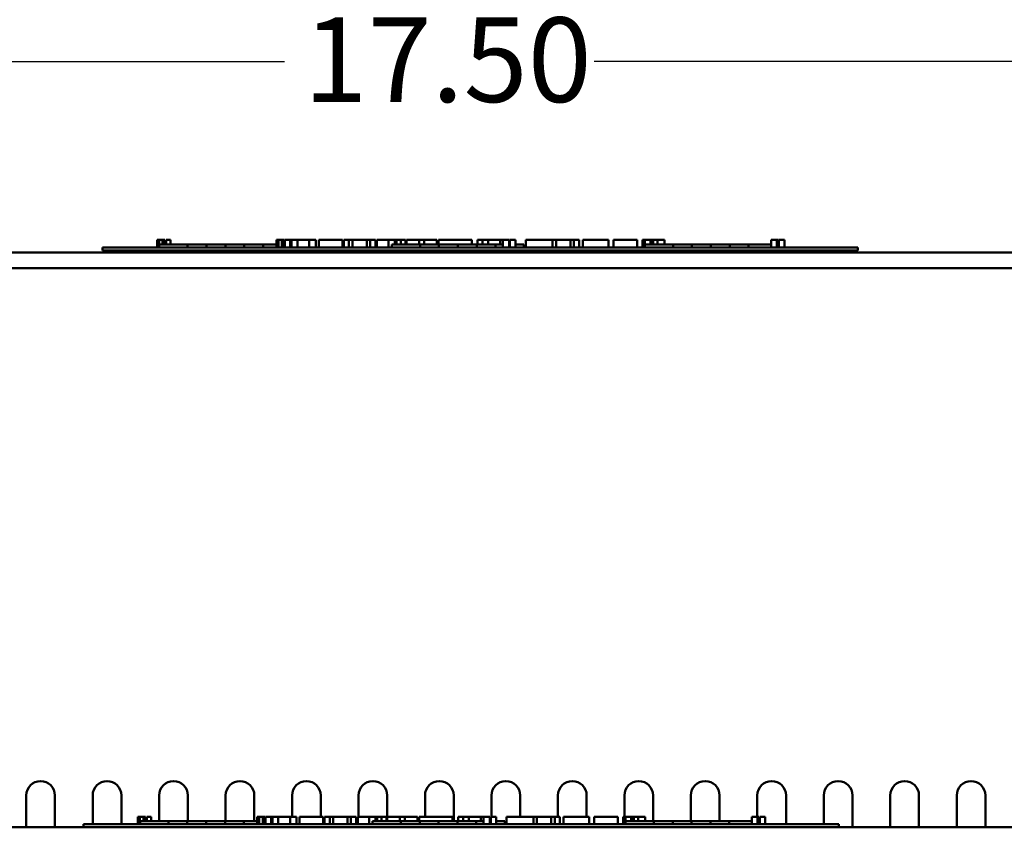
# Model space of a CAD drawing. Units: inches. Extents: x 0.05 to 2.15, y 0.02 to 1.67.
# Drawn here: x 1.03 to 1.2, y 0.99 to 1.12 of the extents above; entities that cross this region are included whole.
import ezdxf

# ---------------------------------------------------------------- set-up
doc = ezdxf.new("R2010")
doc.units = ezdxf.units.IN
doc.header["$LTSCALE"] = 0.1
doc.header["$MEASUREMENT"] = 0
doc.layers.add('Dimension (ANSI)', color=7, linetype='Continuous', lineweight=25)
doc.layers.add('Visible (ANSI)', color=7, linetype='Continuous', lineweight=50)
doc.styles.add('Note Text (ANSI)', font='tahoma.ttf')
doc.dimstyles.new('Default (ANSI)', dxfattribs={"dimscale": 0.1, "dimtxt": 0.1400000005960464, "dimasz": 0.0984251946210861, "dimexe": 0.125, "dimexo": 0.0625, "dimgap": 0.031496062992126, "dimtad": 0, "dimtih": 1, "dimtoh": 1, "dimrnd": 1e-08, "dimzin": 0, "dimdsep": 46, "dimtxsty": 'Note Text (ANSI)', "dimcen": 0.09, "dimdle": 0.3937007874015748, "dimclrd": 256, "dimclre": 256, "dimclrt": 256, "dimadec": 0, "dimazin": 1, "dimtfac": 0.8571428656578063, "dimtofl": 0, "dimtmove": 0, "dimatfit": 3, "dimfxl": 1, "dimtolj": 1, "dimtzin": 4, "dimlwd": -1, "dimlwe": -1, "dimarcsym": 0})

# ---------------------------------------------------------------- blocks, each defined once
blk = doc.blocks.new('*D40')
at = {"layer": 'Defpoints', "color": 0, "transparency": 16777216}
for p in [(1.320987721773844, 1.113471159076649), (0.8834877217738444, 1.048245425918663), (1.320987721773844, 1.048245425918663)]:
    blk.add_point(p, dxfattribs=at)
at = {"layer": 'Dimension (ANSI)', "transparency": 16777216}
for p, q in [((0.8834877217738444, 1.054495425918663), (0.8834877217738444, 1.125971159076649)), ((1.320987721773844, 1.054495425918663), (1.320987721773844, 1.125971159076649)), ((0.893330241235953, 1.113471159076649), (1.076602554745134, 1.113471159076649)), ((1.311145202311736, 1.113471159076649), (1.127872888802554, 1.113471159076649))]:
    blk.add_line(p, q, dxfattribs=at)
for points in [[(0.893330241235953, 1.115111578987), (0.893330241235953, 1.111830739166297), (0.8834877217738444, 1.113471159076649)], [(1.311145202311736, 1.115111578987), (1.311145202311736, 1.111830739166297), (1.320987721773844, 1.113471159076649)]]:
    blk.add_solid(points, dxfattribs=at)
at = {"layer": 'Dimension (ANSI)', "transparency": 16777216, "insert": (1.079752161044346, 1.120757928704648), "char_height": 0.0140000000596047, "attachment_point": 1, "style": 'Note Text (ANSI)'}
blk.add_mtext('\\A1;17.50', dxfattribs=at)
blk = doc.blocks.new('*D42')
at = {"layer": 'Defpoints', "color": 0, "transparency": 16777216}
for p in [(1.352112721773842, 1.148979410805037), (0.8523627217738257, 1.076645425918662), (1.352112721773842, 1.076645425918662)]:
    blk.add_point(p, dxfattribs=at)
at = {"layer": 'Dimension (ANSI)', "transparency": 16777216}
for p, q in [((0.8523627217738257, 1.082895425918662), (0.8523627217738257, 1.161479410805037)), ((1.352112721773842, 1.082895425918662), (1.352112721773842, 1.161479410805037)), ((0.8622052412359341, 1.148979410805037), (1.072531366036835, 1.148979410805037)), ((1.342270202311734, 1.148979410805037), (1.131944077510833, 1.148979410805037))]:
    blk.add_line(p, q, dxfattribs=at)
for points in [[(0.8622052412359341, 1.150619830715389), (0.8622052412359341, 1.147338990894686), (0.8523627217738257, 1.148979410805037)], [(1.342270202311734, 1.150619830715389), (1.342270202311734, 1.147338990894686), (1.352112721773842, 1.148979410805037)]]:
    blk.add_solid(points, dxfattribs=at)
at = {"layer": 'Dimension (ANSI)', "transparency": 16777216, "insert": (1.075680972336047, 1.156270881574732), "char_height": 0.0140000000596047, "attachment_point": 1, "style": 'Note Text (ANSI)'}
blk.add_mtext('\\A1; \\fTahoma|b0|i0;20.00', dxfattribs=at)

msp = doc.modelspace()

# ---------------------------------------------------------------- linework, layer by layer
at = {"layer": 'Visible (ANSI)'}
for p, q in [((1.055525201367213, 1.083945425918663), (1.055525201367213, 1.082695425918664)), ((1.055525201367213, 1.083945425918663), (1.055726984189804, 1.083945425918663)), ((1.055726984189804, 1.083945425918663), (1.055726984189804, 1.082695425918664)), ((1.055726984189804, 1.083945425918663), (1.055863126817095, 1.083945425918663)), ((1.055863126817095, 1.083945425918663), (1.055863126817095, 1.082695425918664)), ((1.055863126817095, 1.083945425918663), (1.056435655187218, 1.083945425918663)), ((1.056435655187218, 1.083945425918663), (1.056435655187218, 1.083195425918664)), ((1.056435655187218, 1.083945425918663), (1.056571797814508, 1.083945425918663)), ((1.056571797814508, 1.083945425918663), (1.056782089551305, 1.083945425918663)), ((1.056571797814508, 1.083945425918663), (1.056571797814508, 1.083195425918664)), ((1.056782089551305, 1.083945425918663), (1.056782089551305, 1.083195425918664)), ((1.056999674643135, 1.083945425918663), (1.05773144126482, 1.083945425918663)), ((1.056999674643135, 1.083945425918663), (1.056999674643135, 1.083195425918664)), ((1.05773144126482, 1.083945425918663), (1.05773144126482, 1.083195425918664)), ((1.075280712866164, 1.083945425918663), (1.075482495688756, 1.083945425918663)), ((1.075280712866164, 1.083945425918663), (1.075280712866164, 1.082695425918663)), ((1.075482495688756, 1.083945425918663), (1.075618638316046, 1.083945425918663)), ((1.075482495688756, 1.083945425918663), (1.075482495688756, 1.082695425918663)), ((1.075618638316046, 1.083945425918663), (1.076191166686169, 1.083945425918663)), ((1.075618638316046, 1.083945425918663), (1.075618638316046, 1.082695425918663)), ((1.076191166686169, 1.083945425918663), (1.076327309313459, 1.083945425918663)), ((1.076191166686169, 1.083945425918663), (1.076191166686169, 1.082695425918663)), ((1.076327309313459, 1.083945425918663), (1.076537601050256, 1.083945425918663)), ((1.076327309313459, 1.083945425918663), (1.076327309313459, 1.082695425918663)), ((1.076537601050256, 1.083945425918663), (1.076537601050256, 1.082695425918663)), ((1.076637276902379, 1.083945425918663), (1.07756231743245, 1.083945425918663)), ((1.076637276902379, 1.083945425918663), (1.076637276902379, 1.082695425918663)), ((1.07756231743245, 1.083945425918663), (1.07756231743245, 1.082695425918663)), ((1.07756231743245, 1.083945425918663), (1.077784090458005, 1.083945425918663)), ((1.077784090458005, 1.083945425918663), (1.078736278450187, 1.083945425918663)), ((1.077784090458005, 1.082695425918663), (1.077784090458005, 1.083945425918663)), ((1.078736278450187, 1.083945425918663), (1.080711562050991, 1.083945425918663)), ((1.078736278450187, 1.082695425918663), (1.078736278450187, 1.083945425918663)), ((1.080711562050991, 1.083945425918663), (1.081790370786815, 1.083945425918663)), ((1.080711562050991, 1.082695425918663), (1.080711562050991, 1.083945425918663)), ((1.081790370786815, 1.082695425918663), (1.081790370786815, 1.083945425918663)), ((1.082286724101889, 1.083945425918663), (1.086196772665532, 1.083945425918663)), ((1.082286724101889, 1.082695425918663), (1.082286724101889, 1.083945425918663)), ((1.086196772665532, 1.082695425918663), (1.086196772665532, 1.083945425918663)), ((1.086434819663578, 1.083945425918663), (1.087275581401356, 1.083945425918663)), ((1.086434819663578, 1.082695425918663), (1.086434819663578, 1.083945425918663)), ((1.087275581401356, 1.083945425918663), (1.087842842332869, 1.083945425918663)), ((1.087275581401356, 1.082695425918663), (1.087275581401356, 1.083945425918663)), ((1.087842842332869, 1.083945425918663), (1.090228377143071, 1.083945425918663)), ((1.087842842332869, 1.082695425918663), (1.087842842332869, 1.083945425918663)), ((1.090228377143071, 1.083945425918663), (1.090795638074584, 1.083945425918663)), ((1.090228377143071, 1.082695425918663), (1.090228377143071, 1.083945425918663)), ((1.090795638074584, 1.083945425918663), (1.091671853620582, 1.083945425918663)), ((1.090795638074584, 1.082695425918663), (1.090795638074584, 1.083945425918663)), ((1.091671853620582, 1.082695425918663), (1.091671853620582, 1.083945425918663)), ((1.091909900618628, 1.082695425918663), (1.091909900618628, 1.083945425918663)), ((1.091909900618628, 1.083945425918663), (1.092694949229204, 1.083945425918663)), ((1.092694949229204, 1.083945425918663), (1.093832922863058, 1.083945425918663)), ((1.093832967486004, 1.083945425918663), (1.094263275432976, 1.083945425918663)), ((1.093832967486004, 1.083945425918663), (1.093832967486004, 1.082695425918663)), ((1.094263275432976, 1.083945425918663), (1.094694798939119, 1.083945425918663)), ((1.094694798939119, 1.083945425918663), (1.094850390513165, 1.083945425918663)), ((1.094850390513165, 1.083945425918663), (1.094850390513165, 1.083195425918663)), ((1.094850390754966, 1.083945425918663), (1.095123892742306, 1.083945425918663)), ((1.095123891326918, 1.083945425918663), (1.095855657948604, 1.083945425918663)), ((1.095123891326918, 1.083945425918663), (1.095123891326918, 1.083195425918663)), ((1.095855657948604, 1.083945425918663), (1.095855657948604, 1.083195425918663)), ((1.095855657934674, 1.083945425918663), (1.096650581260558, 1.083945425918663)), ((1.096650581260558, 1.083195425918663), (1.096650581260558, 1.083945425918663)), ((1.09678733166369, 1.083945425918663), (1.09888417117839, 1.083945425918663)), ((1.09678733166369, 1.083195425918663), (1.09678733166369, 1.083945425918663)), ((1.09888417117839, 1.083945425918663), (1.099714803256677, 1.083945425918663)), ((1.09888417117839, 1.083195425918663), (1.09888417117839, 1.083945425918663)), ((1.099714803256677, 1.083945425918663), (1.101811642771377, 1.083945425918663)), ((1.099714803256677, 1.083195425918663), (1.099714803256677, 1.083945425918663)), ((1.101811642771377, 1.083195425918663), (1.101811642771377, 1.083945425918663)), ((1.102090208407388, 1.083195425918663), (1.102090208407388, 1.083945425918663)), ((1.102090208407388, 1.083945425918663), (1.102834738379999, 1.083945425918663)), ((1.102834738379999, 1.083945425918663), (1.104850540618768, 1.083945425918663)), ((1.104850540618768, 1.083945425918663), (1.106866342857538, 1.083945425918663)), ((1.106866342857538, 1.083945425918663), (1.107615937659894, 1.083945425918663)), ((1.107615937659894, 1.083195425918663), (1.107615937659894, 1.083945425918663)), ((1.108527607014112, 1.083195425918663), (1.108527607014112, 1.083945425918663)), ((1.108527607014112, 1.083945425918663), (1.109358239092399, 1.083945425918663)), ((1.109358239092399, 1.083195425918663), (1.109358239092399, 1.083945425918663)), ((1.109358239092399, 1.083945425918663), (1.110310427084581, 1.083945425918663)), ((1.110310427084581, 1.083195425918663), (1.110310427084581, 1.083945425918663)), ((1.110310427084581, 1.083945425918663), (1.112285710685385, 1.083945425918663)), ((1.112285710685385, 1.083195425918663), (1.112285710685385, 1.083945425918663)), ((1.112285710685385, 1.083945425918663), (1.112754126223519, 1.083945425918663)), ((1.112754126223519, 1.083945425918663), (1.11318443417049, 1.083945425918663)), ((1.112754126223519, 1.083945425918663), (1.112754126223519, 1.082695425918663)), ((1.113184434170491, 1.083945425918663), (1.113615957676634, 1.083945425918663)), ((1.113615957676634, 1.083945425918663), (1.11377154925068, 1.083945425918663)), ((1.11377154925068, 1.083945425918663), (1.11377154925068, 1.082695425918663)), ((1.113927140824726, 1.083945425918663), (1.114852181354798, 1.083945425918663)), ((1.113927140824726, 1.083945425918663), (1.113927140824726, 1.082695425918663)), ((1.114852181354798, 1.083945425918663), (1.114852181354798, 1.082695425918663)), ((1.116545232501479, 1.082695425918663), (1.116545232501479, 1.083945425918663)), ((1.116545232501479, 1.083945425918663), (1.120987088188415, 1.083945425918663)), ((1.120987088188415, 1.083945425918663), (1.121554349119928, 1.083945425918663)), ((1.120987088188415, 1.082695425918663), (1.120987088188415, 1.083945425918663)), ((1.121554349119928, 1.082695425918663), (1.121554349119928, 1.083945425918663)), ((1.121554349119928, 1.083945425918663), (1.12393988393013, 1.083945425918663)), ((1.12393988393013, 1.082695425918663), (1.12393988393013, 1.083945425918663)), ((1.12393988393013, 1.083945425918663), (1.124507144861643, 1.083945425918663)), ((1.124507144861643, 1.082695425918663), (1.124507144861643, 1.083945425918663)), ((1.124507144861643, 1.083945425918663), (1.125383360407641, 1.083945425918663)), ((1.125383360407641, 1.082695425918663), (1.125383360407641, 1.083945425918663)), ((1.125975945487882, 1.083945425918663), (1.127768895217843, 1.083945425918663)), ((1.125975945487882, 1.082695425918663), (1.125975945487882, 1.083945425918663)), ((1.127768895217843, 1.083945425918663), (1.12956690977755, 1.083945425918663)), ((1.12956690977755, 1.083945425918663), (1.130215207984993, 1.083945425918663)), ((1.130215207984993, 1.082695425918662), (1.130215207984993, 1.083945425918663)), ((1.131040775233534, 1.082695425918662), (1.131040775233534, 1.083945425918663)), ((1.131040775233534, 1.083945425918663), (1.134950823797177, 1.083945425918662)), ((1.134950823797177, 1.082695425918663), (1.134950823797177, 1.083945425918663)), ((1.135862493151395, 1.083945425918663), (1.136221582682962, 1.083945425918663)), ((1.135862493151395, 1.082695425918663), (1.135862493151395, 1.083945425918663)), ((1.136221582682962, 1.083945425918663), (1.136409994354659, 1.083945425918663)), ((1.136221582682962, 1.083945425918663), (1.136221582682962, 1.082695425918663)), ((1.136409994354659, 1.083945425918663), (1.136892571346036, 1.083945425918663)), ((1.136892571346036, 1.083945425918663), (1.137159994363928, 1.083945425918663)), ((1.137159994363928, 1.083945425918663), (1.137159994363928, 1.083195425918663)), ((1.137159994363928, 1.083945425918663), (1.137359346068175, 1.083945425918663)), ((1.137359346068175, 1.083945425918663), (1.137359346068175, 1.083195425918663)), ((1.137359346068175, 1.083945425918662), (1.137620691290205, 1.083945425918662)), ((1.137620691290205, 1.083945425918663), (1.138352457911891, 1.083945425918663)), ((1.137620691290205, 1.083945425918663), (1.137620691290205, 1.083195425918663)), ((1.138352457911891, 1.083945425918663), (1.138352457911891, 1.083195425918663)), ((1.138352457911891, 1.083945425918662), (1.139483846419536, 1.083945425918662)), ((1.139483846419536, 1.083195425918663), (1.139483846419536, 1.083945425918662)), ((1.157161252428833, 1.083945425918662), (1.157349664100529, 1.083945425918662)), ((1.157161252428833, 1.083945425918662), (1.157161252428833, 1.082695425918662)), ((1.157349664100529, 1.083945425918662), (1.157832241091907, 1.083945425918662)), ((1.157832241091907, 1.083945425918662), (1.158099664109799, 1.083945425918662)), ((1.158099664109799, 1.083945425918662), (1.158099664109799, 1.082695425918662)), ((1.158099664109799, 1.083945425918662), (1.158299015814045, 1.083945425918662)), ((1.158299015814045, 1.083945425918662), (1.158299015814045, 1.082695425918662)), ((1.158442451796369, 1.083945425918662), (1.15936749232644, 1.083945425918662)), ((1.158442451796369, 1.083945425918662), (1.158442451796369, 1.082695425918662)), ((1.15936749232644, 1.083945425918662), (1.15936749232644, 1.082695425918662)), ((1.046512721773829, 1.082695425918664), (1.048762721773829, 1.082695425918664)), ((1.046512721773829, 1.082195425918663), (1.046512721773829, 1.082695425918664)), ((1.046512721773829, 1.082195425918663), (1.048762721773829, 1.082195425918663)), ((1.169262721773829, 1.082695425918662), (1.048762721773829, 1.082695425918664)), ((1.169262721773829, 1.082195425918662), (1.048762721773829, 1.082195425918664)), ((1.055887721773829, 1.082695425918664), (1.055887721773829, 1.083195425918664)), ((1.060575221773829, 1.083195425918664), (1.055887721773829, 1.083195425918664)), ((1.06370022177382, 1.083195425918664), (1.060575221773838, 1.083195425918664)), ((1.060575221773829, 1.082695425918664), (1.060575221773829, 1.083195425918664)), ((1.066825221773829, 1.083195425918663), (1.063700221773829, 1.083195425918663)), ((1.063700221773829, 1.082695425918663), (1.063700221773829, 1.083195425918664)), ((1.069950221773829, 1.083195425918663), (1.066825221773829, 1.083195425918663)), ((1.066825221773829, 1.082695425918663), (1.066825221773829, 1.083195425918664)), ((1.073057241996018, 1.083195425918663), (1.069950221773829, 1.083195425918663)), ((1.069950221773829, 1.082695425918663), (1.069950221773829, 1.083195425918663)), ((1.075280712866164, 1.083195425918663), (1.073057241996018, 1.083195425918663)), ((1.073057241996018, 1.082695425918663), (1.073057241996018, 1.083195425918663)), ((1.076637276902379, 1.083195425918663), (1.076537601050256, 1.083195425918663)), ((1.077762721773829, 1.083195425918663), (1.07756231743245, 1.083195425918663)), ((1.077762721773829, 1.082695425918663), (1.077762721773829, 1.083195425918663)), ((1.094358991308916, 1.082695425918663), (1.094358991308916, 1.083195425918663)), ((1.099046491308916, 1.083195425918663), (1.094358991308916, 1.083195425918663)), ((1.102171491308908, 1.083195425918663), (1.099046491308925, 1.083195425918663)), ((1.099046491308916, 1.082695425918663), (1.099046491308916, 1.083195425918663)), ((1.105296491308916, 1.083195425918663), (1.102171491308916, 1.083195425918663)), ((1.102171491308916, 1.082695425918663), (1.102171491308916, 1.083195425918663)), ((1.108421491308916, 1.083195425918663), (1.105296491308916, 1.083195425918663)), ((1.105296491308916, 1.082695425918663), (1.105296491308916, 1.083195425918663)), ((1.111528511531106, 1.083195425918663), (1.108421491308916, 1.083195425918663)), ((1.108421491308916, 1.082695425918663), (1.108421491308916, 1.083195425918663)), ((1.112754126223519, 1.083195425918663), (1.111528511531105, 1.083195425918663)), ((1.111528511531105, 1.082695425918663), (1.111528511531105, 1.083195425918663)), ((1.113927140824726, 1.083195425918663), (1.11377154925068, 1.083195425918663)), ((1.116233991308916, 1.083195425918663), (1.114852181354798, 1.083195425918663)), ((1.116233991308916, 1.082695425918663), (1.116233991308916, 1.083195425918663)), ((1.136228792421296, 1.082695425918663), (1.136228792421296, 1.083195425918663)), ((1.140916292421296, 1.083195425918663), (1.136228792421296, 1.083195425918663)), ((1.144041292421287, 1.083195425918663), (1.140916292421304, 1.083195425918663)), ((1.140916292421296, 1.082695425918663), (1.140916292421296, 1.083195425918663)), ((1.147166292421296, 1.083195425918663), (1.144041292421296, 1.083195425918663)), ((1.144041292421296, 1.082695425918663), (1.144041292421296, 1.083195425918663)), ((1.150291292421296, 1.083195425918662), (1.147166292421296, 1.083195425918662)), ((1.147166292421296, 1.082695425918662), (1.147166292421296, 1.083195425918663)), ((1.153398312643485, 1.083195425918662), (1.150291292421296, 1.083195425918662)), ((1.150291292421296, 1.082695425918662), (1.150291292421296, 1.083195425918663)), ((1.157161252428833, 1.083195425918662), (1.153398312643485, 1.083195425918662)), ((1.153398312643485, 1.082695425918662), (1.153398312643485, 1.083195425918662)), ((1.169262721773829, 1.082695425918662), (1.171512721773829, 1.082695425918662)), ((1.169262721773829, 1.082195425918662), (1.171512721773829, 1.082195425918662)), ((1.171512721773829, 1.082195425918662), (1.171512721773829, 1.082695425918662)), ((1.346912721773844, 1.081845425918662), (0.8575627217738258, 1.081845425918662)), ((1.346912721773844, 1.079245425918662), (0.8575627217738258, 1.079245425918662)), ((1.033862721773844, 0.9866954259186606), (1.033862721773844, 0.9919704259186628)), ((1.038612721773844, 0.9919704259186628), (1.038612721773844, 0.9866954259186606)), ((1.044862721773844, 0.9871954259186605), (1.044862721773844, 0.9919704259186628)), ((1.049612721773844, 0.9919704259186628), (1.049612721773844, 0.9871954259186603)), ((1.055862721773844, 0.9876954259186604), (1.055862721773844, 0.9919704259186628)), ((1.060612721773844, 0.9919704259186628), (1.060612721773844, 0.9876954259186604)), ((1.066862721773844, 0.9876954259186602), (1.066862721773844, 0.9919704259186628)), ((1.071612721773844, 0.9919704259186628), (1.071612721773844, 0.9876954259186602)), ((1.077862721773844, 0.98844542591866), (1.077862721773844, 0.9919704259186628)), ((1.082612721773844, 0.9919704259186628), (1.082612721773844, 0.98844542591866)), ((1.088862721773844, 0.98844542591866), (1.088862721773844, 0.9919704259186628)), ((1.093612721773844, 0.9919704259186628), (1.093612721773844, 0.9884454259186599)), ((1.099862721773844, 0.9884454259186599), (1.099862721773844, 0.9919704259186628)), ((1.104612721773844, 0.9919704259186628), (1.104612721773844, 0.9876954259186597)), ((1.110862721773844, 0.9884454259186597), (1.110862721773844, 0.9919704259186628)), ((1.115612721773844, 0.9919704259186628), (1.115612721773844, 0.9884454259186597)), ((1.121862721773844, 0.9884454259186595), (1.121862721773844, 0.9919704259186628)), ((1.126612721773844, 0.9919704259186628), (1.126612721773844, 0.9884454259186595)), ((1.132862721773844, 0.9884454259186592), (1.132862721773844, 0.9919704259186628)), ((1.137612721773844, 0.9919704259186628), (1.137612721773844, 0.9876954259186593)), ((1.143862721773844, 0.9876954259186593), (1.143862721773844, 0.9919704259186628)), ((1.148612721773844, 0.9919704259186628), (1.148612721773844, 0.9876954259186593)), ((1.154862721773844, 0.9884454259186592), (1.154862721773844, 0.9919704259186628)), ((1.159612721773844, 0.9919704259186628), (1.159612721773844, 0.9871954259186592)), ((1.165862721773844, 0.9871954259186592), (1.165862721773844, 0.9919704259186628)), ((1.170612721773844, 0.9919704259186628), (1.170612721773844, 0.9866954259186591)), ((1.176862721773844, 0.986695425918659), (1.176862721773844, 0.9919704259186628)), ((1.181612721773844, 0.9919704259186628), (1.181612721773844, 0.986695425918659)), ((1.187862721773844, 0.986695425918659), (1.187862721773844, 0.9919704259186628)), ((1.192612721773844, 0.9919704259186628), (1.192612721773844, 0.9866954259186588)), ((1.052340388288857, 0.9884454259186604), (1.052340388288857, 0.9871954259186603)), ((1.052340388288857, 0.9884454259186604), (1.052542171111448, 0.9884454259186604)), ((1.052542171111448, 0.9884454259186604), (1.052542171111448, 0.9871954259186603)), ((1.052542171111448, 0.9884454259186604), (1.052678313738739, 0.9884454259186604)), ((1.052678313738739, 0.9884454259186604), (1.052678313738739, 0.9871954259186603)), ((1.052678313738739, 0.9884454259186604), (1.053250842108862, 0.9884454259186604)), ((1.052702908695473, 0.9871954259186603), (1.052702908695473, 0.9876954259186604)), ((1.057390408695473, 0.9876954259186604), (1.052702908695473, 0.9876954259186604)), ((1.053250842108862, 0.9884454259186604), (1.053250842108862, 0.9876954259186604)), ((1.053250842108862, 0.9884454259186604), (1.053386984736152, 0.9884454259186604)), ((1.053386984736152, 0.9884454259186604), (1.053597276472949, 0.9884454259186604)), ((1.053386984736152, 0.9884454259186604), (1.053386984736152, 0.9876954259186604)), ((1.053597276472949, 0.9884454259186604), (1.053597276472949, 0.9876954259186604)), ((1.053814861564779, 0.9884454259186604), (1.054546628186465, 0.9884454259186604)), ((1.053814861564779, 0.9884454259186604), (1.053814861564779, 0.9876954259186604)), ((1.054546628186465, 0.9884454259186604), (1.054546628186465, 0.9876954259186604)), ((1.060515408695464, 0.9876954259186602), (1.057390408695482, 0.9876954259186602)), ((1.057390408695473, 0.9871954259186603), (1.057390408695473, 0.9876954259186604)), ((1.063640408695473, 0.9876954259186602), (1.060515408695473, 0.9876954259186602)), ((1.060515408695473, 0.9871954259186603), (1.060515408695473, 0.9876954259186602)), ((1.066765408695473, 0.9876954259186602), (1.063640408695473, 0.9876954259186602)), ((1.063640408695473, 0.9871954259186603), (1.063640408695473, 0.9876954259186602)), ((1.069872428917662, 0.9876954259186602), (1.066765408695473, 0.9876954259186602)), ((1.066765408695473, 0.9871954259186599), (1.066765408695473, 0.9876954259186602)), ((1.072095899787808, 0.98769542591866), (1.069872428917662, 0.98769542591866)), ((1.069872428917662, 0.9871954259186599), (1.069872428917662, 0.98769542591866)), ((1.072095899787808, 0.98844542591866), (1.072297682610399, 0.98844542591866)), ((1.072095899787808, 0.98844542591866), (1.072095899787808, 0.9871954259186599)), ((1.072297682610399, 0.98844542591866), (1.07243382523769, 0.98844542591866)), ((1.072297682610399, 0.98844542591866), (1.072297682610399, 0.9871954259186599)), ((1.07243382523769, 0.98844542591866), (1.073006353607813, 0.98844542591866)), ((1.07243382523769, 0.98844542591866), (1.07243382523769, 0.9871954259186599)), ((1.073006353607813, 0.98844542591866), (1.073142496235103, 0.98844542591866)), ((1.073006353607813, 0.98844542591866), (1.073006353607813, 0.9871954259186599)), ((1.073142496235103, 0.98844542591866), (1.0733527879719, 0.98844542591866)), ((1.073142496235103, 0.98844542591866), (1.073142496235103, 0.9871954259186599)), ((1.0733527879719, 0.98844542591866), (1.0733527879719, 0.9871954259186599)), ((1.073452463824023, 0.98769542591866), (1.0733527879719, 0.98769542591866)), ((1.073452463824023, 0.98844542591866), (1.074377504354094, 0.98844542591866)), ((1.073452463824023, 0.98844542591866), (1.073452463824023, 0.9871954259186599)), ((1.074377504354094, 0.98844542591866), (1.074377504354094, 0.9871954259186599)), ((1.074377504354094, 0.98844542591866), (1.074599277379649, 0.98844542591866)), ((1.074577908695473, 0.98769542591866), (1.074377504354094, 0.98769542591866)), ((1.074577908695473, 0.9871954259186599), (1.074577908695473, 0.98769542591866)), ((1.074599277379649, 0.98844542591866), (1.075551465371832, 0.98844542591866)), ((1.074599277379649, 0.9871954259186599), (1.074599277379649, 0.98844542591866)), ((1.075551465371832, 0.98844542591866), (1.077526748972636, 0.98844542591866)), ((1.075551465371832, 0.9871954259186599), (1.075551465371832, 0.98844542591866)), ((1.077526748972636, 0.98844542591866), (1.07860555770846, 0.98844542591866)), ((1.077526748972636, 0.9871954259186599), (1.077526748972636, 0.98844542591866)), ((1.07860555770846, 0.9871954259186599), (1.07860555770846, 0.98844542591866)), ((1.079101911023534, 0.98844542591866), (1.083011959587177, 0.9884454259186599)), ((1.079101911023534, 0.9871954259186599), (1.079101911023534, 0.98844542591866)), ((1.083011959587177, 0.9871954259186599), (1.083011959587177, 0.9884454259186599)), ((1.083250006585222, 0.9884454259186599), (1.084090768323001, 0.9884454259186599)), ((1.083250006585222, 0.9871954259186599), (1.083250006585222, 0.9884454259186599)), ((1.084090768323001, 0.98844542591866), (1.084658029254514, 0.9884454259186599)), ((1.084090768323001, 0.9871954259186599), (1.084090768323001, 0.98844542591866)), ((1.084658029254514, 0.9884454259186599), (1.087043564064716, 0.9884454259186599)), ((1.084658029254514, 0.9871954259186599), (1.084658029254514, 0.9884454259186599)), ((1.087043564064716, 0.9884454259186599), (1.087610824996229, 0.9884454259186599)), ((1.087043564064716, 0.9871954259186599), (1.087043564064716, 0.9884454259186599)), ((1.087610824996229, 0.9884454259186599), (1.088487040542226, 0.9884454259186599)), ((1.087610824996229, 0.9871954259186599), (1.087610824996229, 0.9884454259186599)), ((1.088487040542226, 0.9871954259186599), (1.088487040542226, 0.9884454259186599)), ((1.088725087540272, 0.9871954259186599), (1.088725087540272, 0.9884454259186599)), ((1.088725087540272, 0.9884454259186599), (1.089510136150848, 0.9884454259186599)), ((1.089510136150848, 0.9884454259186599), (1.090648109784702, 0.9884454259186599)), ((1.090648154407648, 0.9884454259186599), (1.09107846235462, 0.9884454259186599)), ((1.090648154407648, 0.9884454259186599), (1.090648154407648, 0.9871954259186599)), ((1.09107846235462, 0.9884454259186599), (1.091509985860763, 0.9884454259186599)), ((1.09117417823056, 0.9871954259186599), (1.09117417823056, 0.9876954259186598)), ((1.09586167823056, 0.9876954259186597), (1.09117417823056, 0.9876954259186598)), ((1.091509985860763, 0.9884454259186599), (1.091665577434809, 0.9884454259186599)), ((1.091665577434809, 0.9884454259186599), (1.091665577434809, 0.9876954259186598)), ((1.09166557767661, 0.9884454259186599), (1.09193907966395, 0.9884454259186599)), ((1.091939078248562, 0.9884454259186599), (1.092670844870248, 0.9884454259186599)), ((1.091939078248562, 0.9884454259186599), (1.091939078248562, 0.9876954259186598)), ((1.092670844870248, 0.9884454259186599), (1.092670844870248, 0.9876954259186598)), ((1.092670844856318, 0.9884454259186599), (1.093465768182202, 0.9884454259186599)), ((1.093465768182202, 0.9876954259186598), (1.093465768182202, 0.9884454259186599)), ((1.093602518585335, 0.9884454259186599), (1.095699358100035, 0.9884454259186599)), ((1.093602518585335, 0.9876954259186598), (1.093602518585335, 0.9884454259186599)), ((1.095699358100035, 0.9884454259186597), (1.096529990178322, 0.9884454259186597)), ((1.095699358100035, 0.9876954259186597), (1.095699358100035, 0.9884454259186597)), ((1.098986678230552, 0.9876954259186597), (1.095861678230569, 0.9876954259186597)), ((1.09586167823056, 0.9871954259186598), (1.09586167823056, 0.9876954259186597)), ((1.096529990178322, 0.9884454259186597), (1.098626829693022, 0.9884454259186597)), ((1.096529990178322, 0.9876954259186597), (1.096529990178322, 0.9884454259186597)), ((1.098626829693022, 0.9876954259186597), (1.098626829693022, 0.9884454259186597)), ((1.098905395329032, 0.9876954259186597), (1.098905395329032, 0.9884454259186597)), ((1.098905395329033, 0.9884454259186597), (1.099649925301643, 0.9884454259186597)), ((1.10211167823056, 0.9876954259186597), (1.09898667823056, 0.9876954259186597)), ((1.09898667823056, 0.9871954259186598), (1.09898667823056, 0.9876954259186597)), ((1.099649925301643, 0.9884454259186597), (1.101665727540413, 0.9884454259186597)), ((1.101665727540413, 0.9884454259186597), (1.103681529779182, 0.9884454259186597)), ((1.10523667823056, 0.9876954259186597), (1.10211167823056, 0.9876954259186597)), ((1.10211167823056, 0.9871954259186598), (1.10211167823056, 0.9876954259186597)), ((1.103681529779182, 0.9884454259186597), (1.104431124581539, 0.9884454259186597)), ((1.104431124581539, 0.9876954259186597), (1.104431124581539, 0.9884454259186597)), ((1.108343698452749, 0.9876954259186597), (1.10523667823056, 0.9876954259186597)), ((1.10523667823056, 0.9871954259186598), (1.10523667823056, 0.9876954259186597)), ((1.105342793935756, 0.9876954259186597), (1.105342793935756, 0.9884454259186597)), ((1.105342793935756, 0.9884454259186597), (1.106173426014043, 0.9884454259186597)), ((1.106173426014043, 0.9876954259186597), (1.106173426014043, 0.9884454259186597)), ((1.106173426014043, 0.9884454259186597), (1.107125614006225, 0.9884454259186597)), ((1.107125614006225, 0.9876954259186597), (1.107125614006225, 0.9884454259186597)), ((1.107125614006225, 0.9884454259186597), (1.10910089760703, 0.9884454259186597)), ((1.109569313145163, 0.9876954259186597), (1.108343698452749, 0.9876954259186597)), ((1.108343698452749, 0.9871954259186598), (1.108343698452749, 0.9876954259186597)), ((1.10910089760703, 0.9876954259186597), (1.10910089760703, 0.9884454259186595)), ((1.10910089760703, 0.9884454259186595), (1.109569313145163, 0.9884454259186595)), ((1.109569313145163, 0.9884454259186595), (1.109999621092134, 0.9884454259186595)), ((1.109569313145163, 0.9884454259186595), (1.109569313145163, 0.9871954259186598)), ((1.109999621092134, 0.9884454259186597), (1.110431144598278, 0.9884454259186595)), ((1.110431144598278, 0.9884454259186595), (1.110586736172324, 0.9884454259186595)), ((1.110586736172324, 0.9884454259186597), (1.110586736172324, 0.9871954259186598)), ((1.11074232774637, 0.9876954259186597), (1.110586736172324, 0.9876954259186597)), ((1.11074232774637, 0.9884454259186597), (1.111667368276441, 0.9884454259186597)), ((1.11074232774637, 0.9884454259186597), (1.11074232774637, 0.9871954259186598)), ((1.111667368276441, 0.9884454259186597), (1.111667368276441, 0.9871954259186598)), ((1.11304917823056, 0.9876954259186597), (1.111667368276441, 0.9876954259186597)), ((1.11304917823056, 0.9871954259186598), (1.11304917823056, 0.9876954259186597)), ((1.113360419423123, 0.9871954259186598), (1.113360419423123, 0.9884454259186595)), ((1.113360419423123, 0.9884454259186595), (1.117802275110059, 0.9884454259186595)), ((1.117802275110059, 0.9884454259186595), (1.118369536041573, 0.9884454259186595)), ((1.11780227511006, 0.9871954259186598), (1.11780227511006, 0.9884454259186595)), ((1.118369536041573, 0.9871954259186594), (1.118369536041573, 0.9884454259186595)), ((1.118369536041573, 0.9884454259186595), (1.120755070851775, 0.9884454259186595)), ((1.120755070851775, 0.9871954259186598), (1.120755070851775, 0.9884454259186595)), ((1.120755070851775, 0.9884454259186595), (1.121322331783288, 0.9884454259186595)), ((1.121322331783288, 0.9871954259186594), (1.121322331783288, 0.9884454259186592)), ((1.121322331783288, 0.9884454259186592), (1.122198547329285, 0.9884454259186592)), ((1.122198547329285, 0.9871954259186594), (1.122198547329285, 0.9884454259186592)), ((1.122791132409526, 0.9884454259186592), (1.124584082139487, 0.9884454259186592)), ((1.122791132409526, 0.9871954259186594), (1.122791132409526, 0.9884454259186592)), ((1.124584082139487, 0.9884454259186592), (1.126382096699194, 0.9884454259186592)), ((1.126382096699194, 0.9884454259186592), (1.127030394906637, 0.9884454259186592)), ((1.127030394906637, 0.9871954259186594), (1.127030394906637, 0.9884454259186592)), ((1.127855962155178, 0.9871954259186594), (1.127855962155178, 0.9884454259186592)), ((1.127855962155178, 0.9884454259186592), (1.131766010718822, 0.9884454259186592)), ((1.131766010718822, 0.9871954259186594), (1.131766010718822, 0.9884454259186592)), ((1.132677680073039, 0.9884454259186592), (1.133036769604606, 0.9884454259186592)), ((1.132677680073039, 0.9871954259186594), (1.132677680073039, 0.9884454259186592)), ((1.133036769604606, 0.9884454259186592), (1.133225181276303, 0.9884454259186592)), ((1.133036769604606, 0.9884454259186592), (1.133036769604606, 0.9871954259186594)), ((1.13304397934294, 0.9871954259186594), (1.13304397934294, 0.9876954259186593)), ((1.13773147934294, 0.9876954259186593), (1.13304397934294, 0.9876954259186593)), ((1.133225181276303, 0.9884454259186592), (1.13370775826768, 0.9884454259186592)), ((1.13370775826768, 0.9884454259186592), (1.133975181285572, 0.9884454259186592)), ((1.133975181285572, 0.9884454259186592), (1.133975181285572, 0.9876954259186593)), ((1.133975181285572, 0.9884454259186592), (1.134174532989818, 0.9884454259186592)), ((1.134174532989818, 0.9884454259186592), (1.134174532989818, 0.9876954259186593)), ((1.134174532989818, 0.9884454259186592), (1.134435878211849, 0.9884454259186592)), ((1.134435878211849, 0.9884454259186592), (1.135167644833535, 0.9884454259186592)), ((1.134435878211849, 0.9884454259186592), (1.134435878211849, 0.9876954259186593)), ((1.135167644833535, 0.9884454259186592), (1.135167644833535, 0.9876954259186593)), ((1.135167644833535, 0.9884454259186592), (1.13629903334118, 0.9884454259186592)), ((1.13629903334118, 0.9876954259186593), (1.13629903334118, 0.9884454259186592)), ((1.140856479342931, 0.9876954259186593), (1.137731479342948, 0.9876954259186593)), ((1.13773147934294, 0.9871954259186594), (1.13773147934294, 0.9876954259186593)), ((1.14398147934294, 0.9876954259186593), (1.14085647934294, 0.9876954259186593)), ((1.14085647934294, 0.9871954259186594), (1.14085647934294, 0.9876954259186593)), ((1.14710647934294, 0.9876954259186593), (1.14398147934294, 0.9876954259186593)), ((1.14398147934294, 0.9871954259186594), (1.14398147934294, 0.9876954259186593)), ((1.150213499565129, 0.9876954259186593), (1.14710647934294, 0.9876954259186593)), ((1.14710647934294, 0.9871954259186594), (1.14710647934294, 0.9876954259186593)), ((1.153976439350477, 0.9876954259186591), (1.150213499565129, 0.9876954259186593)), ((1.150213499565129, 0.9871954259186592), (1.150213499565129, 0.9876954259186593)), ((1.153976439350477, 0.9884454259186592), (1.154164851022173, 0.9884454259186592)), ((1.153976439350477, 0.9884454259186592), (1.153976439350477, 0.9871954259186592)), ((1.154164851022173, 0.9884454259186592), (1.154647428013551, 0.9884454259186592)), ((1.154647428013551, 0.9884454259186592), (1.154914851031443, 0.9884454259186592)), ((1.154914851031442, 0.9884454259186592), (1.154914851031442, 0.9871954259186592)), ((1.154914851031442, 0.9884454259186592), (1.155114202735689, 0.9884454259186592)), ((1.155114202735689, 0.9884454259186592), (1.155114202735689, 0.9871954259186592)), ((1.155257638718013, 0.9884454259186592), (1.156182679248084, 0.9884454259186592)), ((1.155257638718013, 0.9884454259186592), (1.155257638718013, 0.9871954259186592)), ((1.156182679248084, 0.9884454259186592), (1.156182679248084, 0.9871954259186592)), ((1.002077908695472, 0.9866954259186609), (1.253327908695472, 0.9866954259186581)), ((1.043327908695473, 0.9871954259186603), (1.045577908695473, 0.9871954259186603)), ((1.043327908695473, 0.9866954259186604), (1.043327908695473, 0.9871954259186603)), ((1.166077908695472, 0.987195425918659), (1.045577908695473, 0.9871954259186603)), ((1.166077908695472, 0.9866954259186591), (1.045577908695473, 0.9866954259186604)), ((1.166077908695472, 0.987195425918659), (1.168327908695472, 0.987195425918659)), ((1.168327908695472, 0.9866954259186591), (1.168327908695472, 0.987195425918659))]:
    msp.add_line(p, q, dxfattribs=at)
for centre in [(1.036237721773844, 0.9919704259186628), (1.047237721773844, 0.9919704259186628), (1.058237721773844, 0.9919704259186628), (1.069237721773844, 0.9919704259186628), (1.080237721773844, 0.9919704259186628), (1.091237721773844, 0.9919704259186628), (1.102237721773844, 0.9919704259186628), (1.113237721773844, 0.9919704259186628), (1.124237721773844, 0.9919704259186628), (1.135237721773844, 0.9919704259186628), (1.146237721773844, 0.9919704259186628), (1.157237721773844, 0.9919704259186628), (1.168237721773844, 0.9919704259186628), (1.179237721773844, 0.9919704259186628), (1.190237721773844, 0.9919704259186628)]:
    msp.add_arc(centre, 0.002375, 0, 180, dxfattribs=at)

# ---------------------------------------------------------------- dimensions: what is measured, and where the dimension line sits
at = {"layer": 'Dimension (ANSI)'}
dim = msp.add_linear_dim(base=(1.352112721773842, 1.148979410805037), p1=(0.8523627217738257, 1.076645425918662), p2=(1.352112721773842, 1.076645425918662), text=' \\fTahoma|b0|i0;20.00', dimstyle='Default (ANSI)', override={"dimgap": 0.031496062992126, "dimtih": 0, "dimtoh": 0, "dimdec": 2, "dimlfac": 40, "dimtol": 0, "dimlim": 0, "dimtp": 0, "dimtm": 0, "dimtdec": 2, "dimatfit": 1}, dxfattribs=at)
dim.commit()
dim.dimension.update_dxf_attribs({"geometry": '*D42', "text_midpoint": (1.102237721773834, 1.148979410805037), "dimtype": 160})
dim = msp.add_linear_dim(base=(1.320987721773844, 1.113471159076649), p1=(0.8834877217738444, 1.048245425918663), p2=(1.320987721773844, 1.048245425918663), angle=180, dimstyle='Default (ANSI)', override={"dimgap": 0.031496062992126, "dimtih": 0, "dimtoh": 0, "dimdec": 2, "dimlfac": 40, "dimtol": 0, "dimlim": 0, "dimtp": 0, "dimtm": 0, "dimtdec": 2, "dimatfit": 1}, dxfattribs=at)
dim.commit()
dim.dimension.update_dxf_attribs({"geometry": '*D40', "text_midpoint": (1.102237721773844, 1.113471159076649), "dimtype": 160})

doc.saveas('drawing.dxf')
